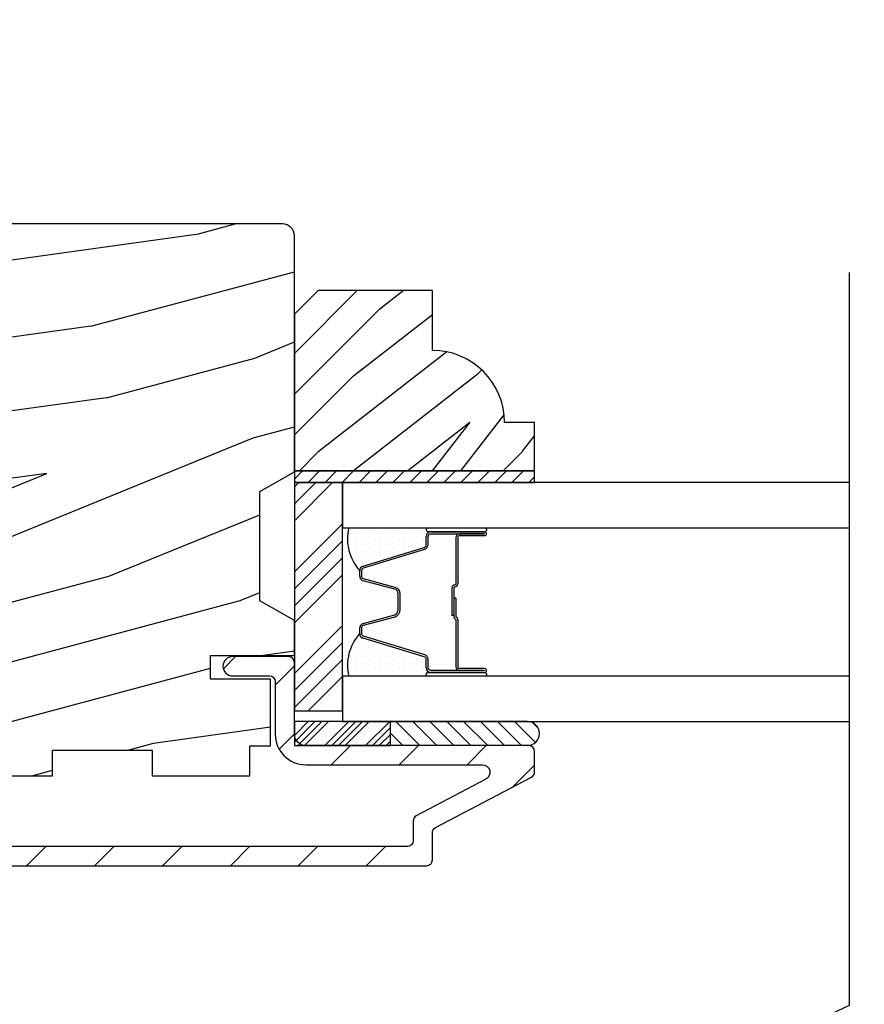
# Model space of a CAD drawing. Extents: x 0 to 108, y 0 to 114.
# Drawn here: x 12 to 15, y 86 to 88 of the extents above; entities that cross this region are included whole.
import ezdxf

# ---------------------------------------------------------------- set-up
doc = ezdxf.new("R2010")
doc.units = 0
doc.header["$LTSCALE"] = 6
doc.header["$MEASUREMENT"] = 0
doc.layers.get('0').update_dxf_attribs({"linetype": 'CONTINUOUS'})
doc.layers.get('Defpoints').update_dxf_attribs({"linetype": 'CONTINUOUS', "lineweight": 5})
doc.layers.add('A-ANNO-DIMS', color=3, linetype='CONTINUOUS')
doc.layers.add('A-DETL-CUT', color=6, linetype='CONTINUOUS')
doc.styles.add('SIMPLEX', font='SIMPLEX.shx', dxfattribs={"width": 0.75})
doc.dimstyles.new('Andersen Section', dxfattribs={"dimscale": 2.5, "dimtxt": 0.09375, "dimasz": 0.046875, "dimexe": 0.03125, "dimexo": 0.0625, "dimgap": 0.03125, "dimtad": 1, "dimdec": 5, "dimzin": 3, "dimdsep": 46, "dimlunit": 4, "dimtxsty": 'SIMPLEX', "dimblk": 'DOT', "dimcen": 0, "dimclrd": 256, "dimclre": 256, "dimadec": 0, "dimazin": 0, "dimtfac": 1, "dimtdec": 5, "dimtmove": 0, "dimatfit": 0, "dimldrblk": 'DOT', "dimfxl": 0, "dimfrac": 2, "dimtolj": 1, "dimtzin": 4, "dimlwd": -1, "dimlwe": -1, "dimarcsym": 0})

# ---------------------------------------------------------------- blocks, each defined once
blk = doc.blocks.new('*X7')
at = {"color": 0}
for p, q in [((8.125, 4.5625), (8.125, 4.5625)), ((8.1406, 4.5625), (8.1406, 4.5625)), ((8.1172, 4.5469), (8.1172, 4.5469)), ((8.1328, 4.5469), (8.1328, 4.5469)), ((8.1484, 4.5469), (8.1484, 4.5469)), ((8.1172, 4.5156), (8.1172, 4.5156)), ((8.125, 4.5312), (8.125, 4.5312)), ((8.1328, 4.5156), (8.1328, 4.5156)), ((8.1406, 4.5312), (8.1406, 4.5312)), ((8.1484, 4.5156), (8.1484, 4.5156)), ((8.1562, 4.5312), (8.1562, 4.5312)), ((8.1641, 4.5156), (8.1641, 4.5156)), ((8.1172, 4.4844), (8.1172, 4.4844)), ((8.125, 4.5), (8.125, 4.5)), ((8.1328, 4.4844), (8.1328, 4.4844)), ((8.1406, 4.5), (8.1406, 4.5)), ((8.1484, 4.4844), (8.1484, 4.4844)), ((8.1562, 4.5), (8.1562, 4.5)), ((8.1641, 4.4844), (8.1641, 4.4844)), ((8.1719, 4.5), (8.1719, 4.5)), ((8.1797, 4.4844), (8.1797, 4.4844)), ((8.125, 4.4688), (8.125, 4.4688)), ((8.1406, 4.4688), (8.1406, 4.4688)), ((8.1562, 4.4688), (8.1562, 4.4688)), ((8.1719, 4.4688), (8.1719, 4.4688)), ((8.1172, 4.4531), (8.1172, 4.4531)), ((8.125, 4.4375), (8.125, 4.4375)), ((8.1328, 4.4531), (8.1328, 4.4531)), ((8.1406, 4.4375), (8.1406, 4.4375)), ((8.1484, 4.4531), (8.1484, 4.4531)), ((8.1562, 4.4375), (8.1562, 4.4375)), ((8.1641, 4.4531), (8.1641, 4.4531)), ((8.1719, 4.4375), (8.1719, 4.4375)), ((8.1797, 4.4531), (8.1797, 4.4531)), ((8.1875, 4.4375), (8.1875, 4.4375)), ((8.1172, 4.4219), (8.1172, 4.4219)), ((8.1328, 4.4219), (8.1328, 4.4219)), ((8.1484, 4.4219), (8.1484, 4.4219)), ((8.1641, 4.4219), (8.1641, 4.4219)), ((8.1797, 4.4219), (8.1797, 4.4219)), ((8.1953, 4.4219), (8.1953, 4.4219)), ((8.1172, 4.3906), (8.1172, 4.3906)), ((8.125, 4.4062), (8.125, 4.4062)), ((8.1328, 4.3906), (8.1328, 4.3906)), ((8.1406, 4.4062), (8.1406, 4.4062)), ((8.1484, 4.3906), (8.1484, 4.3906)), ((8.1562, 4.4062), (8.1562, 4.4062)), ((8.1641, 4.3906), (8.1641, 4.3906)), ((8.1719, 4.4062), (8.1719, 4.4062)), ((8.1797, 4.3906), (8.1797, 4.3906)), ((8.1875, 4.4062), (8.1875, 4.4062)), ((8.1953, 4.3906), (8.1953, 4.3906)), ((8.2031, 4.4062), (8.2031, 4.4062)), ((8.125, 4.375), (8.125, 4.375)), ((8.1406, 4.375), (8.1406, 4.375)), ((8.1562, 4.375), (8.1562, 4.375)), ((8.1719, 4.375), (8.1719, 4.375))]:
    blk.add_line(p, q, dxfattribs=at)
blk = doc.blocks.new('*X8')
at = {"color": 0}
for p, q in [((93.3341, 54.8322), (93.3457, 54.8437)), ((93.3341, 54.8145), (93.3634, 54.8437)), ((93.3341, 54.7968), (93.381, 54.8437)), ((93.3341, 54.7791), (93.3966, 54.8416)), ((93.3341, 54.7261), (93.3966, 54.7886)), ((93.3341, 54.7084), (93.3966, 54.7709)), ((93.3341, 54.6907), (93.3966, 54.7532)), ((93.3341, 54.6731), (93.3966, 54.7356)), ((93.3341, 54.62), (93.3966, 54.6825)), ((93.3341, 54.6023), (93.3966, 54.6648)), ((93.3432, 54.5937), (93.3966, 54.6472)), ((93.3608, 54.5937), (93.3966, 54.6295))]:
    blk.add_line(p, q, dxfattribs=at)
blk = doc.blocks.new('TAPE')
for p, q in [((7.2509, 17.03), (7.2509, 17.0925)), ((7.6075, 17.0925), (7.2509, 17.0925)), ((7.6075, 17.03), (7.2509, 17.03))]:
    blk.add_line(p, q)
at = {"color": 0}
for p, q in [((7.2645, 17.0925), (7.327, 17.03)), ((7.3087, 17.0925), (7.3712, 17.03)), ((7.3529, 17.0925), (7.4154, 17.03)), ((7.3971, 17.0925), (7.4596, 17.03)), ((7.4413, 17.0925), (7.5038, 17.03)), ((7.4855, 17.0925), (7.548, 17.03)), ((7.5297, 17.0925), (7.5922, 17.03)), ((7.5739, 17.0925), (7.6284, 17.038)), ((7.6213, 17.0893), (7.6356, 17.075)), ((7.2509, 17.062), (7.2828, 17.03))]:
    blk.add_line(p, q, dxfattribs=at)
blk.add_arc((7.6075, 17.0613), 0.0312, 270, 90)
blk = doc.blocks.new('*X6')
at = {"color": 0}
for p, q in [((10.136, 9.1195), (10.151, 9.1345)), ((10.136, 9.0753), (10.167, 9.1063)), ((10.136, 9.0311), (10.167, 9.0621)), ((10.136, 8.9869), (10.167, 9.0179)), ((10.136, 8.9427), (10.167, 8.9737)), ((10.136, 8.8985), (10.167, 8.9295)), ((10.136, 8.8543), (10.167, 8.8853)), ((10.136, 8.8101), (10.167, 8.8411)), ((10.136, 8.766), (10.167, 8.797)), ((10.136, 8.7218), (10.167, 8.7528)), ((10.136, 8.6776), (10.167, 8.7086)), ((10.136, 8.6334), (10.167, 8.6644)), ((10.136, 8.5892), (10.167, 8.6202)), ((10.136, 8.545), (10.167, 8.576)), ((10.1447, 8.5095), (10.167, 8.5318))]:
    blk.add_line(p, q, dxfattribs=at)
blk = doc.blocks.new('_DOT')
at = {"color": 0, "linetype": 'ByBlock'}
blk.add_line((-0.5, 0), (-1, 0), dxfattribs=at)
at = {"color": 0, "linetype": 'ByBlock', "const_width": 0.5}
blk.add_lwpolyline([(-0.25, 0, 1), (0.25, 0, 1)], format="xyb", close=True, dxfattribs=at)
blk = doc.blocks.new('*D521')
at = {"layer": 'A-ANNO-DIMS', "transparency": 16777216}
for p, q in [((10.9567, 88.2511), (10.9567, 89.1559)), ((11.8232, 88.2511), (11.8232, 89.1559)), ((10.8395, 89.0778), (10.7223, 89.0778)), ((10.9567, 89.0778), (11.8232, 89.0778)), ((11.9404, 89.0778), (13.7261, 89.0778))]:
    blk.add_line(p, q, dxfattribs=at)
at = {"layer": 'Defpoints', "color": 0, "transparency": 16777216}
for p in [(10.9567, 89.0778), (10.9567, 88.0948), (11.8232, 88.0948)]:
    blk.add_point(p, dxfattribs=at)
at = {"layer": 'A-ANNO-DIMS', "transparency": 16777216, "xscale": 0.1171875, "yscale": 0.1171875, "zscale": 0.1171875}
blk.add_blockref('_DOT', (10.9567, 89.0778), dxfattribs=at)
at = {"layer": 'A-ANNO-DIMS', "transparency": 16777216, "xscale": 0.1171875, "yscale": 0.1171875, "zscale": 0.1171875, "rotation": 180}
blk.add_blockref('_DOT', (11.8232, 89.0778), dxfattribs=at)
at = {"layer": 'A-ANNO-DIMS', "color": 0, "transparency": 16777216, "insert": (13.355, 89.3345), "char_height": 0.23438, "attachment_point": 5, "style": 'SIMPLEX'}
blk.add_mtext('\\A1;7/8"', dxfattribs=at)

msp = doc.modelspace()

# ---------------------------------------------------------------- hatches: boundary and pattern name
at = {"layer": 'A-DETL-CUT'}
h = msp.add_hatch(dxfattribs=at)
h.set_pattern_fill('PGRAIN', color=256, scale=0.05, angle=15, style=0)
h.set_pattern_definition([(15, (-2.7422, 58.1742), (-0.38823, 1.44889), [0.8, -5.2]), (15, (-2.781, 58.3191), (-0.38823, 1.44889), [1.14362, -4.85638]), (15, (-2.8198, 58.464), (-0.38823, 1.44889), [1.45736, -4.54264]), (15, (-2.8586, 58.6089), (-0.38823, 1.44889), [1.45736, -4.54264]), (15, (-2.8975, 58.7538), (-0.38823, 1.44889), [1.14362, -4.85638]), (15, (-2.9363, 58.8986), (-0.38823, 1.44889), [0.8, -5.2]), (15, (-2.9751, 59.0435), (-0.38823, 1.44889), [1.05231, -4.94769]), (15, (-3.014, 59.1884), (-0.38823, 1.44889), [4.28626, -1.71374]), (15, (-3.0528, 59.3333), (-0.38823, 1.44889), [3.94264, -2.05736]), (15, (-3.0916, 59.4782), (-0.38823, 1.44889), [0.61921, -5.38079]), (15, (-1.1708, 58.4917), (-0.38823, 1.44889), [0.45736, -5.54264]), (15, (-1.0906, 58.6961), (-0.38823, 1.44889), [0.54023, -5.45977]), (15, (-0.8269, 58.9221), (-0.38823, 1.44889), [0.22756, -5.77244]), (15, (-0.9037, 59.2086), (-0.38823, 1.44889), [0.22756, -5.77244]), (15, (-1.245, 59.2725), (-0.38823, 1.44889), [0.54023, -5.45977]), (15, (-1.4167, 59.4093), (-0.38823, 1.44889), [0.45736, -5.54264]), (15, (-1.5852, 59.4677), (-0.38823, 1.44889), [0.80533, -5.19467]), (15, (-2.0942, 59.6937), (-0.38823, 1.44889), [2.78079, -3.21921]), (15, (0.0178, 58.9137), (-0.38823, 1.44889), [0.14264, -5.85736]), (15, (-0.021, 59.0586), (-0.38823, 1.44889), [0.34306, -5.65694]), (15, (-0.0598, 59.2035), (-0.38823, 1.44889), [0.67293, -5.32707]), (15, (-0.0986, 59.3484), (-0.38823, 1.44889), [1.08527, -4.91473]), (15, (-0.1375, 59.4933), (-0.38823, 1.44889), [1.4289, -4.5711]), (15, (-0.1763, 59.6382), (-0.38823, 1.44889), [1.74264, -4.25736]), (15, (-0.408, 59.7314), (-0.38823, 1.44889), [1.94236, -4.05764]), (15, (1.5083, 59.3131), (-0.38823, 1.44889), [0.39958, -5.60042]), (15, (1.4678, 59.499), (-0.38823, 1.44889), [0.71144, -5.28856]), (15, (1.7483, 59.7398), (-0.38823, 1.44889), [0.45736, -5.54264]), (15, (1.8285, 59.9441), (-0.38823, 1.44889), [0.54023, -5.45977]), (15, (2.0922, 60.1702), (-0.38823, 1.44889), [0.22756, -5.77244]), (15, (2.0154, 60.4566), (-0.38823, 1.44889), [0.22756, -5.77244]), (15, (1.674, 60.5205), (-0.38823, 1.44889), [0.54023, -5.45977]), (15, (1.5024, 60.6574), (-0.38823, 1.44889), [0.45736, -5.54264]), (22.125, (-1.45094, 58.98606), (5.795555, 1.552914), [0.59078, -11.5026]), (22.125, (-1.7928, 59.04974), (5.795555, 1.552914), [0.59132, -11.50206]), (22.125, (-2.16355, 59.1057), (5.795555, 1.552914), [0.80623, -11.28716]), (22.125, (-1.95866, 59.3159), (5.795555, 1.552914), [0.40311, -11.69027]), (22.125, (-0.729, 58.6101), (5.795555, 1.552914), [0.80623, -11.28716]), (22.125, (-0.5688, 58.8359), (5.795555, 1.552914), [0.59132, -11.50206]), (22.125, (-0.6071, 58.981), (5.795555, 1.552914), [0.59078, -11.5026]), (22.125, (1.46815, 60.2341), (5.795555, 1.552914), [0.59078, -11.5026]), (22.125, (1.1263, 60.2978), (5.795555, 1.552914), [0.59132, -11.50206]), (22.125, (0.7555, 60.35374), (5.795555, 1.552914), [0.80623, -11.28716]), (22.125, (0.5919, 60.4134), (5.795555, 1.552914), [0.40311, -11.69027]), (22.125, (2.4932, 59.4994), (5.795555, 1.552914), [0.60467, -11.48872]), (22.125, (1.8943, 59.4165), (5.795555, 1.552914), [1.20934, -10.88405]), (22.125, (2.155, 59.6832), (5.795555, 1.552914), [0.88598, -11.2074]), (22.125, (2.19005, 59.8581), (5.795555, 1.552914), [0.80623, -11.28716]), (22.125, (2.3503, 60.08396), (5.795555, 1.552914), [0.59132, -11.50206]), (22.125, (2.312, 60.22905), (5.795555, 1.552914), [0.59078, -11.5026]), (187.875, (-0.09864, 59.3484), (-5.795555, -1.552914), [0.59078, -11.5026]), (7.875, (-1.9694, 58.38125), (5.795555, 1.552914), [0.80623, -11.28716]), (7.875, (-1.67635, 58.6151), (5.795555, 1.552914), [0.59132, -11.50206]), (7.875, (-1.4121, 58.8412), (5.795555, 1.552914), [0.59078, -11.5026]), (187.875, (-0.1375, 59.4933), (-5.795555, -1.552914), [0.59132, -11.50206]), (187.875, (-0.1763, 59.6382), (-5.795555, -1.552914), [0.80623, -11.28716]), (187.875, (-0.408, 59.7314), (-5.795555, -1.552914), [0.40311, -11.69027]), (7.875, (-2.4935, 59.6385), (5.795555, 1.552914), [0.40311, -11.69027]), (187.875, (1.3535, 59.11635), (-5.795555, -1.552914), [1.20934, -10.88405]), (187.875, (1.5083, 59.3131), (-5.795555, -1.552914), [1.20934, -10.88405]), (187.875, (1.4678, 59.4991), (-5.795555, -1.552914), [0.88598, -11.2074]), (7.875, (0.94965, 59.6293), (5.795555, 1.552914), [0.80623, -11.28716]), (7.875, (1.24274, 59.8631), (5.795555, 1.552914), [0.59132, -11.50206]), (7.875, (1.507, 60.0892), (5.795555, 1.552914), [0.59078, -11.5026]), (187.875, (2.82044, 60.59645), (-5.795555, -1.552914), [0.59078, -11.5026]), (187.875, (2.7816, 60.7413), (-5.795555, -1.552914), [0.59132, -11.50206]), (187.875, (2.7428, 60.8862), (-5.795555, -1.552914), [0.80623, -11.28716]), (187.875, (2.704, 61.0311), (-5.795555, -1.552914), [0.60467, -11.48872]), (15, (-0.8557, 59.0297), (-0.38823, 1.44889), [0.22756, -5.77244]), (15, (-0.8755, 59.1035), (-0.38823, 1.44889), [0.22756, -5.77244]), (15, (2.0634, 60.2777), (-0.38823, 1.44889), [0.22756, -5.77244]), (15, (2.0436, 60.3515), (-0.38823, 1.44889), [0.22756, -5.77244]), (7.875, (-1.1609, 58.98744), (5.795555, 1.552914), [0.30808, -11.7853]), (22.125, (-1.1609, 58.98744), (5.795555, 1.552914), [0.30808, -11.7853]), (187.875, (-0.3505, 59.2046), (-5.795555, -1.552914), [0.30808, -11.7853]), (22.125, (-0.6359, 59.08855), (5.795555, 1.552914), [0.30808, -11.7853]), (7.875, (1.7582, 60.2355), (5.795555, 1.552914), [0.30808, -11.7853]), (22.125, (1.7582, 60.2355), (5.795555, 1.552914), [0.30808, -11.7853]), (187.875, (2.5686, 60.4526), (-5.795555, -1.552914), [0.30808, -11.7853]), (22.125, (2.2832, 60.3366), (5.795555, 1.552914), [0.30808, -11.7853])])
h.paths.add_polyline_path([(12.265215, 86.628318), (12.175215, 86.576818), (12.175215, 86.485818), (12.393215, 86.485818), (12.393215, 86.423818), (12.237215, 86.423818), (12.237215, 86.287606, -0.06396658), (12.247593, 86.250818), (12.291215, 86.250818), (12.291215, 86.172818), (12.545715, 86.172818), (12.545715, 86.239818), (12.804715, 86.239818), (12.804715, 86.172818), (13.059215, 86.172818), (13.059215, 86.250818), (13.113215, 86.250818), (13.113215, 86.423818), (12.957215, 86.423818), (12.957215, 86.485818), (13.175215, 86.485818), (13.175215, 86.576818), (13.085215, 86.628318), (13.085215, 86.912318), (13.175215, 86.963818), (13.175215, 87.577818, 0.41421356), (13.144215, 87.608818), (12.206215, 87.608818, 0.41421356), (12.175215, 87.577818), (12.175215, 86.963818), (12.265215, 86.912318)])
h = msp.add_hatch(dxfattribs=at)
h.set_pattern_fill('PGRAIN', color=256, scale=0.025, angle=45, style=0)
h.set_pattern_definition([(45, (-2.7564, 58.08234), (-0.53033, 0.53033), [0.4, -2.6]), (45, (-2.8094, 58.1354), (-0.53033, 0.53033), [0.57181, -2.42819]), (45, (-2.86245, 58.1884), (-0.53033, 0.53033), [0.72868, -2.27132]), (45, (-2.9155, 58.24144), (-0.53033, 0.53033), [0.72868, -2.27132]), (45, (-2.9685, 58.2945), (-0.53033, 0.53033), [0.57181, -2.42819]), (45, (-3.02155, 58.3475), (-0.53033, 0.53033), [0.4, -2.6]), (45, (-3.0746, 58.40054), (-0.53033, 0.53033), [0.52616, -2.47384]), (45, (-3.1276, 58.4536), (-0.53033, 0.53033), [2.14313, -0.85687]), (45, (-3.18065, 58.5066), (-0.53033, 0.53033), [1.97132, -1.02868]), (45, (-3.2337, 58.55964), (-0.53033, 0.53033), [0.30961, -2.69039]), (45, (-2.15534, 58.6127), (-0.53033, 0.53033), [0.22868, -2.77132]), (45, (-2.1717, 58.7212), (-0.53033, 0.53033), [0.27012, -2.72988]), (45, (-2.114, 58.885), (-0.53033, 0.53033), [0.11378, -2.88622]), (45, (-2.2189, 58.9899), (-0.53033, 0.53033), [0.11378, -2.88622]), (45, (-2.3827, 58.9322), (-0.53033, 0.53033), [0.27012, -2.72988]), (45, (-2.4912, 58.94855), (-0.53033, 0.53033), [0.22868, -2.77132]), (45, (-2.5788, 58.9317), (-0.53033, 0.53033), [0.402665, -2.597335]), (45, (-2.85566, 58.9023), (-0.53033, 0.53033), [1.39039, -1.60961]), (45, (-1.74616, 59.0926), (-0.53033, 0.53033), [0.07132, -2.92868]), (45, (-1.7992, 59.1456), (-0.53033, 0.53033), [0.17153, -2.82847]), (45, (-1.8522, 59.19864), (-0.53033, 0.53033), [0.336466, -2.663534]), (45, (-1.90525, 59.2517), (-0.53033, 0.53033), [0.54264, -2.45736]), (45, (-1.9583, 59.3047), (-0.53033, 0.53033), [0.714446, -2.285554]), (45, (-2.0113, 59.35774), (-0.53033, 0.53033), [0.87132, -2.12868]), (45, (-2.135, 59.34016), (-0.53033, 0.53033), [0.97118, -2.02882]), (45, (-1.2006, 59.6381), (-0.53033, 0.53033), [0.19979, -2.80021]), (45, (-1.2646, 59.7085), (-0.53033, 0.53033), [0.35572, -2.64428]), (45, (-1.20335, 59.88286), (-0.53033, 0.53033), [0.22868, -2.77132]), (45, (-1.2197, 59.9914), (-0.53033, 0.53033), [0.27012, -2.72988]), (45, (-1.162, 60.1552), (-0.53033, 0.53033), [0.11378, -2.88622]), (45, (-1.2669, 60.26005), (-0.53033, 0.53033), [0.11378, -2.88622]), (45, (-1.4307, 60.2024), (-0.53033, 0.53033), [0.27012, -2.72988]), (45, (-1.5392, 60.2187), (-0.53033, 0.53033), [0.22868, -2.77132]), (52.125, (-2.40023, 58.7567), (2.1213204, 2.1213203), [0.29539, -5.7513]), (52.125, (-2.5642, 58.6988), (2.1213204, 2.1213203), [0.29566, -5.75103]), (52.125, (-2.7387, 58.63035), (2.1213204, 2.1213203), [0.403113, -5.64358]), (52.125, (-2.70253, 58.7726), (2.1213204, 2.1213203), [0.201556, -5.845137]), (52.125, (-1.99364, 58.77438), (2.1213204, 2.1213203), [0.40311, -5.64358]), (52.125, (-1.9807, 58.91223), (2.1213204, 2.1213203), [0.29566, -5.75103]), (52.125, (-2.03357, 58.96547), (2.1213204, 2.1213203), [0.29539, -5.7513]), (52.125, (-1.44824, 60.0269), (2.1213204, 2.1213203), [0.29539, -5.7513]), (52.125, (-1.6122, 59.969), (2.1213204, 2.1213203), [0.29566, -5.75103]), (52.125, (-1.7867, 59.90054), (2.1213204, 2.1213203), [0.40311, -5.64358]), (52.125, (-1.8725, 59.88546), (2.1213204, 2.1213203), [0.201556, -5.845137]), (52.125, (-0.82068, 59.965), (2.1213204, 2.1213203), [0.302335, -5.74436]), (52.125, (-1.05933, 59.7794), (2.1213204, 2.1213203), [0.60467, -5.442024]), (52.125, (-1.0131, 59.96006), (2.1213204, 2.1213203), [0.44299, -5.603705]), (52.125, (-1.04165, 60.04456), (2.1213204, 2.1213203), [0.40311, -5.64358]), (52.125, (-1.0287, 60.1824), (2.1213204, 2.1213203), [0.29566, -5.75103]), (52.125, (-1.0816, 60.23566), (2.1213204, 2.1213203), [0.29539, -5.7513]), (217.875, (-1.90525, 59.25167), (-2.1213203, -2.1213204), [0.29539, -5.7513]), (37.875, (-2.47354, 58.3652), (2.1213203, 2.1213204), [0.403113, -5.64358]), (37.875, (-2.4051, 58.5397), (2.1213203, 2.1213204), [0.29566, -5.75103]), (37.875, (-2.3472, 58.70366), (2.1213203, 2.1213204), [0.29539, -5.7513]), (217.875, (-1.9583, 59.3047), (-2.1213203, -2.1213204), [0.29566, -5.75103]), (217.875, (-2.01132, 59.35774), (-2.1213203, -2.1213204), [0.40311, -5.64358]), (217.875, (-2.13496, 59.34016), (-2.1213203, -2.1213204), [0.201556, -5.845137]), (37.875, (-3.01476, 58.77857), (2.1213203, 2.1213204), [0.201556, -5.845137]), (217.875, (-1.21843, 59.51423), (-2.1213203, -2.1213204), [0.60467, -5.442024]), (217.875, (-1.2006, 59.63813), (-2.1213203, -2.1213204), [0.60467, -5.442024]), (217.875, (-1.26463, 59.70852), (-2.1213203, -2.1213204), [0.44299, -5.603705]), (37.875, (-1.52155, 59.63537), (2.1213203, 2.1213204), [0.40311, -5.64358]), (37.875, (-1.4531, 59.8099), (2.1213203, 2.1213204), [0.29566, -5.75103]), (37.875, (-1.3952, 59.97385), (2.1213203, 2.1213204), [0.29539, -5.7513]), (217.875, (-0.95326, 60.52186), (-2.1213203, -2.1213204), [0.29539, -5.7513]), (217.875, (-1.0063, 60.5749), (-2.1213203, -2.1213204), [0.29566, -5.75103]), (217.875, (-1.05933, 60.62793), (-2.1213203, -2.1213204), [0.40311, -5.64358]), (217.875, (-1.11236, 60.68096), (-2.1213203, -2.1213204), [0.302335, -5.74436]), (45, (-2.1534, 58.9244), (-0.53033, 0.53033), [0.11378, -2.88622]), (45, (-2.1804, 58.9514), (-0.53033, 0.53033), [0.11378, -2.88622]), (45, (-1.2014, 60.1946), (-0.53033, 0.53033), [0.11378, -2.88622]), (45, (-1.2284, 60.2216), (-0.53033, 0.53033), [0.11378, -2.88622]), (37.875, (-2.27498, 58.8298), (2.1213203, 2.1213204), [0.15404, -5.892654]), (52.125, (-2.27498, 58.8298), (2.1213204, 2.1213203), [0.15404, -5.892654]), (217.875, (-1.97836, 59.12642), (-2.1213203, -2.1213204), [0.15404, -5.892654]), (52.125, (-2.07294, 59.00483), (2.1213204, 2.1213203), [0.15404, -5.892654]), (37.875, (-1.323, 60.1), (2.1213203, 2.1213204), [0.15404, -5.892654]), (52.125, (-1.323, 60.1), (2.1213204, 2.1213203), [0.15404, -5.892654]), (217.875, (-1.02637, 60.3966), (-2.1213203, -2.1213204), [0.15404, -5.892654]), (52.125, (-1.12094, 60.27502), (2.1213204, 2.1213203), [0.15404, -5.892654])])
h.paths.add_polyline_path([(13.534215, 87.279818), (13.534215, 87.435818), (13.237215, 87.435818), (13.175215, 87.373818), (13.175215, 86.966818), (13.800215, 86.966818), (13.800215, 87.091818), (13.722215, 87.091818, 0.41421356)])
h = msp.add_hatch(dxfattribs=at)
h.set_pattern_fill('ANSI31', color=256, style=0)
h.set_pattern_definition([(45, (-2.70335, 58.02931), (-0.08838835, 0.08838835), [])])
h.paths.add_polyline_path([(13.519215, 85.938818, 0.41421356), (13.534215, 85.953818), (13.534215, 85.988818), (13.534215, 86.024762, -0.27845947), (13.542229, 86.038036), (13.792201, 86.1696, 0.27845947), (13.800215, 86.182874), (13.800215, 86.236318, 0.41421356), (13.785215, 86.251318), (13.205215, 86.251318), (13.175215, 86.251318), (13.175215, 86.313818), (13.175215, 86.467818, 0.41421356), (13.160215, 86.482818), (13.014215, 86.482818, 1), (13.014215, 86.432818), (13.110215, 86.432818, -0.41421356), (13.125215, 86.417818), (13.125215, 86.281318, 0.41421356), (13.205215, 86.201318), (13.664169, 86.201318, -0.78298369), (13.673484, 86.16362), (13.492229, 86.068223, 0.27845947), (13.484215, 86.054949), (13.484215, 86.003818, -0.41421356), (13.469215, 85.988818), (12.253215, 85.988818, -0.41421356), (12.225215, 86.016818), (12.225215, 86.046, -0.21712128), (12.230374, 86.057321), (12.255056, 86.078776, 0.21712128), (12.260215, 86.090097), (12.260215, 86.244779), (12.248364, 86.244779, -0.02665718), (12.249215, 86.228818), (12.249215, 86.158818, -0.26588296), (12.175215, 86.029497), (12.175215, 86.016818, 0.09205087), (12.180414, 85.988818, 0.3103302), (12.253215, 85.938818)])
h.paths.add_polyline_path([(12.240215, 86.432818), (12.339215, 86.432818, 1), (12.339215, 86.482818), (12.205215, 86.482818, 0.41421356), (12.175215, 86.452818), (12.175215, 86.35814, -0.11702212), (12.225215, 86.310206), (12.225215, 86.417818, -0.41421356)], flags=16)
h.paths.add_polyline_path([(12.175215, 86.23085, 0.21712128), (12.180374, 86.219529), (12.205056, 86.198074, -0.21712128), (12.210215, 86.186753), (12.210215, 86.112883, -0.21712128), (12.205056, 86.101563), (12.180374, 86.080107, 0.21712128), (12.175215, 86.068786), (12.175215, 86.029497, 0.26588296), (12.249215, 86.158818), (12.249215, 86.228818, 0.02665718), (12.248364, 86.244779), (12.225215, 86.244779), (12.225215, 86.282818), (12.225215, 86.310206, 0.11702212), (12.175215, 86.35814), (12.175215, 86.282818)], flags=17)

# ---------------------------------------------------------------- linework, layer by layer
for p, q in [((13.175215, 86.836309), (13.274725, 86.935818)), ((13.175215, 86.880503), (13.23053, 86.935818)), ((13.175215, 86.924697), (13.186336, 86.935818)), ((13.175215, 86.703726), (13.300215, 86.828726)), ((13.530215, 86.817772), (13.666569, 86.817772)), ((13.518215, 86.773895), (13.518215, 86.795718)), ((13.530215, 86.807718), (13.670215, 86.807718)), ((13.595215, 86.792718), (13.595215, 86.672218)), ((13.600215, 86.792718), (13.600215, 86.672218)), ((13.670215, 86.802718), (13.605215, 86.802718)), ((13.605215, 86.797718), (13.670215, 86.797718)), ((13.175215, 86.659532), (13.300215, 86.784532)), ((13.3537, 86.718318), (13.513266, 86.767202)), ((13.175215, 86.615338), (13.300215, 86.740338)), ((13.175215, 86.571144), (13.300215, 86.696144)), ((13.345215, 86.691908), (13.345215, 86.706844)), ((13.436343, 86.658114), (13.354087, 86.680323)), ((13.585215, 86.662218), (13.585215, 86.589918)), ((13.590215, 86.662218), (13.590215, 86.589918)), ((13.445215, 86.605364), (13.445215, 86.646529)), ((13.595215, 86.634718), (13.590215, 86.634718)), ((13.590215, 86.634718), (13.590215, 86.586989)), ((13.595215, 86.634718), (13.595215, 86.586626)), ((13.354087, 86.569314), (13.436343, 86.591523)), ((13.590215, 86.589918), (13.585215, 86.589918)), ((13.175215, 86.438561), (13.300215, 86.563561)), ((13.345215, 86.542792), (13.345215, 86.557729)), ((13.595215, 86.578623), (13.595215, 86.456918)), ((13.600215, 86.579918), (13.600215, 86.456918)), ((13.175215, 86.394367), (13.300215, 86.519367)), ((13.513266, 86.482435), (13.3537, 86.531319)), ((13.175215, 86.350173), (13.300215, 86.475173)), ((13.518215, 86.453918), (13.518215, 86.475742)), ((13.211055, 86.341818), (13.300215, 86.430979)), ((13.670215, 86.441918), (13.530215, 86.441918)), ((13.670215, 86.451918), (13.605215, 86.451918)), ((13.670215, 86.446918), (13.605215, 86.446918))]:
    msp.add_line(p, q, dxfattribs=at)
for points in [[(12.291215, 86.172818), (12.545715, 86.172818), (12.545715, 86.239818), (12.804715, 86.239818), (12.804715, 86.172818), (13.059215, 86.172818), (13.059215, 86.250818), (13.113215, 86.250818), (13.113215, 86.423818), (12.957215, 86.423818), (12.957215, 86.485818), (13.175215, 86.485818), (13.175215, 86.576818), (13.085215, 86.628318), (13.085215, 86.912318), (13.175215, 86.963818), (13.175215, 87.577818, 0.41421356), (13.144215, 87.608818), (12.206215, 87.608818, 0.41421356)], [(13.670215, 86.446918), (13.530215, 86.446918, -0.41421356), (13.523215, 86.453918), (13.523215, 86.475742, 0.32959147), (13.51473, 86.487215), (13.355165, 86.536099, -0.32959147), (13.350215, 86.542792), (13.350215, 86.557729, -0.33892114), (13.355391, 86.564487), (13.437647, 86.586696, 0.31132163), (13.450215, 86.605364), (13.450215, 86.646529, 0.33892114), (13.437647, 86.662941), (13.355391, 86.68515, -0.33892114), (13.350215, 86.691908), (13.350215, 86.706844, -0.32959147), (13.355165, 86.713537), (13.51473, 86.762421, 0.32959147), (13.523215, 86.773895), (13.523215, 86.795718, -0.41421356), (13.530215, 86.802718), (13.670215, 86.802718)], [(12.253215, 85.938818), (13.519215, 85.938818, 0.41421356), (13.534215, 85.953818), (13.534215, 85.988818), (13.534215, 86.024762, -0.27845947), (13.542229, 86.038036), (13.792201, 86.1696, 0.27845947), (13.800215, 86.182874), (13.800215, 86.236318, 0.41421356), (13.785215, 86.251318), (13.205215, 86.251318, -0.41421356), (13.175215, 86.281318), (13.175215, 86.282818), (13.175215, 86.467818, 0.41421356), (13.160215, 86.482818), (13.014215, 86.482818, 1), (13.014215, 86.432818), (13.110215, 86.432818, -0.41421356), (13.125215, 86.417818), (13.125215, 86.282818), (13.125215, 86.281318, 0.41421356), (13.205215, 86.201318), (13.664169, 86.201318, -0.78298369), (13.673484, 86.16362), (13.492229, 86.068223, 0.27845947), (13.484215, 86.054949), (13.484215, 86.003818, -0.41421356), (13.469215, 85.988818), (12.253215, 85.988818, -0.41421356)]]:
    msp.add_lwpolyline(points, format="xyb", dxfattribs=at)
for points in [[(14.619215, 87.482901), (14.619215, 85.575028), (14.395952, 85.470388), (14.838023, 85.302217), (14.620658, 85.178891), (14.620658, 82.560087)], [(13.800215, 86.966818), (13.175215, 86.966818), (13.175215, 86.935818), (13.800215, 86.935818), (13.800215, 86.966818)], [(14.619215, 86.935818), (13.300215, 86.935818), (13.300215, 86.817718), (14.619215, 86.817718)], [(14.619215, 86.431918), (13.300215, 86.431918), (13.300215, 86.313818), (14.619215, 86.313818)]]:
    msp.add_lwpolyline(points, dxfattribs=at)
for points in [[(13.175215, 86.966818), (13.800215, 86.966818), (13.800215, 87.091818), (13.722215, 87.091818, 0.41421356), (13.534215, 87.279818), (13.534215, 87.435818), (13.237215, 87.435818), (13.175215, 87.373818)], [(13.670227, 86.81774, -1), (13.670227, 86.80774), (13.523227, 86.80774, -1), (13.523227, 86.81774)], [(13.670227, 86.441918, -1), (13.670227, 86.431918), (13.523227, 86.431918, -1), (13.523227, 86.441918)]]:
    msp.add_lwpolyline(points, format="xyb", close=True, dxfattribs=at)
for points in [[(13.175215, 86.341818), (13.300215, 86.341818), (13.300215, 86.935818), (13.175215, 86.935818)], [(13.175215, 86.313818), (13.175215, 86.251318), (13.425215, 86.251318), (13.425215, 86.313818)]]:
    msp.add_lwpolyline(points, close=True, dxfattribs=at)
for centre, radius, start, end in [((13.436664, 86.789744), 0.123431, 166.900613, 222.192661), ((13.530215, 86.795718), 0.012, 90, 180), ((13.605215, 86.792718), 0.01, 90, 180), ((13.605215, 86.792718), 0.005, 90, 180), ((13.670215, 86.802718), 0.005, 270, 90), ((13.511215, 86.773895), 0.007, 287.032884, 0), ((13.357215, 86.706844), 0.012, 107.032884, 180), ((13.357215, 86.691908), 0.012, 180, 254.890425), ((13.592715, 86.662218), 0.0075, 90, 180), ((13.592715, 86.662218), 0.0025, 90, 180), ((13.592715, 86.672218), 0.0075, 270, 0), ((13.592715, 86.672218), 0.0025, 270, 0), ((13.433215, 86.646529), 0.012, 0, 74.890425), ((13.430318, 86.605149), 0.014899, 293.855056, 0.824728), ((13.597715, 86.586989), 0.0075, 180, 241.726286), ((13.597215, 86.586626), 0.002, 180, 253.39845), ((13.595215, 86.579918), 0.005, 0, 73.39845), ((13.357215, 86.557729), 0.012, 105.109575, 180), ((13.593215, 86.578623), 0.002, 0, 61.726286), ((13.436664, 86.459893), 0.123431, 137.807339, 193.099387), ((13.357215, 86.542792), 0.012, 180, 252.967116), ((13.511215, 86.475742), 0.007, 360, 72.967116), ((13.605215, 86.456918), 0.01, 180, 270), ((13.605215, 86.456918), 0.005, 180, 270), ((13.530215, 86.453918), 0.012, 180, 270), ((13.670215, 86.446918), 0.005, 270, 90)]:
    msp.add_arc(centre, radius, start, end, dxfattribs=at)

# ---------------------------------------------------------------- block references
at = {"layer": 'A-DETL-CUT', "xscale": -1, "rotation": 270}
for name, p in [('*X6', (4.665704, 76.799849)), ('*X7', (8.945729, 78.325997)), ('*X8', (-41.418502, -7.082803))]:
    msp.add_blockref(name, p, dxfattribs=at)
at = {"layer": 'A-DETL-CUT', "rotation": 270}
msp.add_blockref('*X7', (8.945729, 94.929343), dxfattribs=at)
at = {"layer": 'A-DETL-CUT'}
msp.add_blockref('TAPE', (6.174321, 69.221305), dxfattribs=at)

# ---------------------------------------------------------------- dimensions: what is measured, and where the dimension line sits
at = {"layer": 'A-ANNO-DIMS'}
dim = msp.add_linear_dim(base=(10.956715, 89.077813), p1=(11.823215, 88.094818), p2=(10.956715, 88.094818), dimstyle='Andersen Section', dxfattribs=at)
dim.commit()
dim.dimension.update_dxf_attribs({"geometry": '*D521', "text_midpoint": (13.355023, 89.077813), "dimtype": 160})

doc.saveas('drawing.dxf')
